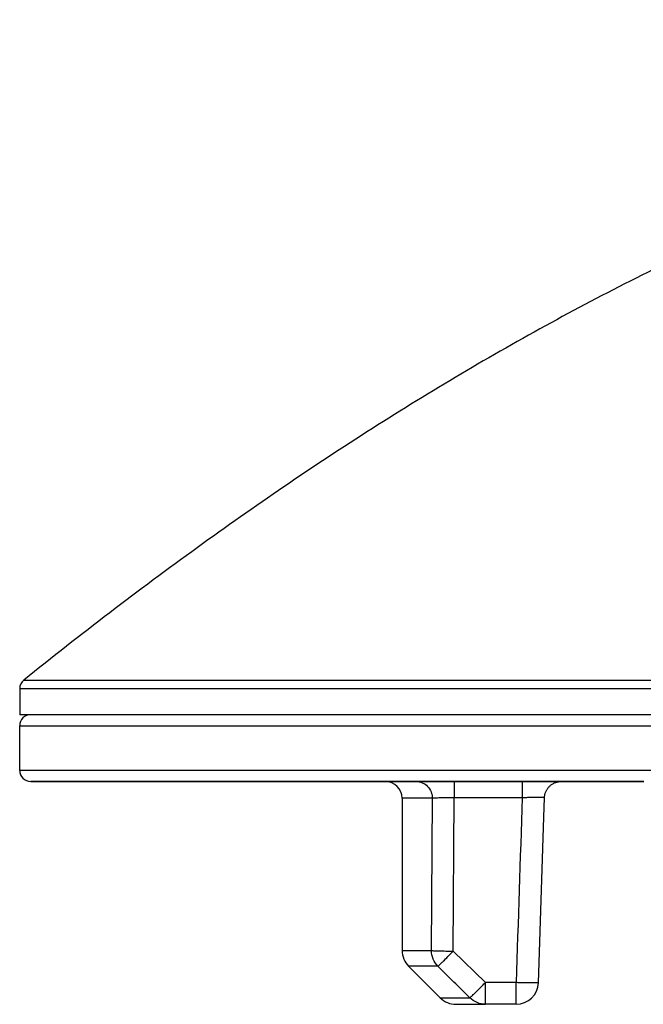
# Model space of a CAD drawing. Units: millimetres. Extents: x 0 to 594, y 0 to 420.
# Drawn here: x 350 to 378, y 323 to 367 of the extents above; entities that cross this region are included whole.
import ezdxf

# ---------------------------------------------------------------- set-up
doc = ezdxf.new("R2010")
doc.units = ezdxf.units.MM
doc.header["$LTSCALE"] = 32.67
for name, color, linetype in [('02___PRT_ALL_AXES', 7, 'CONTINUOUS'), ('06___PRT_ALL_SURFS', 7, 'CONTINUOUS'), ('7_ALL_FEATURES', 7, 'CONTINUOUS')]:
    doc.layers.add(name, color=color, linetype=linetype)

msp = doc.modelspace()

# ---------------------------------------------------------------- linework, layer by layer
at = {"layer": '02___PRT_ALL_AXES', "color": 7, "linetype": 'Continuous'}
msp.add_line((349.695, 336.989), (349.695, 335.825), dxfattribs=at)
at = {"layer": '06___PRT_ALL_SURFS', "color": 7, "linetype": 'Continuous'}
for p, q in [((366.845, 332.075), (366.845, 325.24)), ((368.552, 323.118), (367.138, 324.532)), ((372.96, 323.793), (372.96, 323.793)), ((369.259, 322.825), (370.58, 322.825)), ((369.27, 322.825), (369.265, 322.825)), ((369.265, 322.825), (370.58, 322.825)), ((370.62, 322.825), (370.58, 322.825)), ((371.961, 322.825), (370.62, 322.825))]:
    msp.add_line(p, q, dxfattribs=at)
at = {"layer": '06___PRT_ALL_SURFS', "color": 9, "linetype": 'Continuous'}
for p, q in [((366.845, 325.24), (368.163, 325.24)), ((370.58, 323.799), (369.142, 325.213)), ((368.45, 324.532), (367.138, 324.532)), ((371.961, 323.799), (370.58, 323.799)), ((370.58, 322.825), (370.58, 323.799)), ((371.961, 322.825), (371.961, 323.799)), ((368.552, 323.118), (369.888, 323.118))]:
    msp.add_line(p, q, dxfattribs=at)
at = {"layer": '06___PRT_ALL_SURFS', "color": 7, "linetype": 'Continuous'}
msp.add_lwpolyline([(372.96, 323.793), (372.99, 324.698), (373.02, 325.632), (373.05, 326.565), (373.081, 327.497), (373.111, 328.429), (373.142, 329.36), (373.172, 330.29), (373.202, 331.219), (373.231, 332.1)], dxfattribs=at)
for centre, start, end in [((367.845, 325.24), 180, 225), ((371.961, 323.825), 270, 358.1356), ((369.259, 323.825), 225, 270)]:
    msp.add_arc(centre, 1, start, end, dxfattribs=at)
msp.add_open_spline([(417.429, 367.018), (414.281, 366.715), (408.07, 365.863), (398.965, 363.83), (391.625, 361.533), (385.922, 359.351), (380.312, 356.94), (373.435, 353.492), (365.407, 348.72), (357.531, 343.337), (352.424, 339.421), (349.882, 337.379)], degree=3, knots=[0, 0, 0, 0, 0.126688, 0.250825, 0.373406, 0.434425, 0.495428, 0.617991, 0.742296, 0.869352, 1, 1, 1, 1], dxfattribs=at)
at = {"layer": '06___PRT_ALL_SURFS', "color": 9, "linetype": 'Continuous'}
for points, knots in [([(368.45, 324.532), (368.36, 324.625), (368.214, 324.848), (368.163, 325.11), (368.163, 325.24)], [0, 0, 0, 0, 0.498574, 1, 1, 1, 1]), ([(368.163, 325.24), (368.18, 325.237), (368.221, 325.234), (368.296, 325.23), (368.396, 325.226), (368.518, 325.222), (368.657, 325.219), (368.811, 325.217), (368.974, 325.214), (369.086, 325.214), (369.142, 325.213)], [0, 0, 0, 0, 0.050176, 0.127833, 0.230765, 0.356001, 0.499912, 0.658327, 0.826647, 1, 1, 1, 1]), ([(368.45, 324.532), (368.461, 324.541), (368.488, 324.566), (368.539, 324.613), (368.608, 324.68), (368.731, 324.8), (368.911, 324.98), (369.062, 325.132), (369.142, 325.213)], [0, 0, 0, 0, 0.041911, 0.113905, 0.2138, 0.338525, 0.646449, 1, 1, 1, 1]), ([(369.888, 323.118), (369.899, 323.127), (369.927, 323.152), (369.977, 323.199), (370.046, 323.266), (370.132, 323.35), (370.231, 323.448), (370.341, 323.558), (370.459, 323.676), (370.539, 323.758), (370.58, 323.799)], [0, 0, 0, 0, 0.042335, 0.114612, 0.21465, 0.339387, 0.484997, 0.64701, 0.82045, 1, 1, 1, 1]), ([(372.96, 323.793), (372.96, 323.792), (372.958, 323.791), (372.955, 323.79), (372.948, 323.789), (372.936, 323.788), (372.914, 323.786), (372.881, 323.785), (372.839, 323.784), (372.789, 323.784), (372.731, 323.784), (372.665, 323.784), (372.592, 323.784), (372.484, 323.786), (372.338, 323.789), (372.153, 323.793), (372.026, 323.797), (371.961, 323.799)], [0, 0, 0, 0, 0.001765, 0.005593, 0.011727, 0.020203, 0.044142, 0.07724, 0.119196, 0.169615, 0.228017, 0.293844, 0.366463, 0.445178, 0.617823, 0.805156, 1, 1, 1, 1]), ([(370.58, 322.825), (370.453, 322.825), (370.195, 322.878), (369.978, 323.027), (369.888, 323.118)], [0, 0, 0, 0, 0.49847, 1, 1, 1, 1])]:
    msp.add_open_spline(points, degree=3, knots=knots, dxfattribs=at)
msp.add_open_spline([(369.888, 323.118), (369.409, 323.59), (368.929, 324.061), (368.45, 324.532)], degree=3, dxfattribs=at)
at = {"layer": '7_ALL_FEATURES', "color": 9, "linetype": 'Continuous'}
for p, q in [((349.882, 337.379), (378.085, 337.379)), ((487.779, 336.989), (349.695, 336.989)), ((349.695, 335.325), (485.41, 335.325)), ((377.638, 333.325), (349.695, 333.325)), ((378.345, 333.325), (377.638, 333.325)), ((369.18, 332.825), (369.18, 332.095)), ((372.231, 332.825), (372.231, 332.095)), ((368.202, 332.075), (366.845, 332.075)), ((368.163, 325.24), (368.202, 332.075)), ((369.142, 325.213), (369.18, 332.095)), ((372.231, 332.095), (369.18, 332.095))]:
    msp.add_line(p, q, dxfattribs=at)
at = {"layer": '7_ALL_FEATURES', "color": 7, "linetype": 'Continuous'}
for p, q in [((350.195, 335.825), (349.695, 335.825)), ((350.199, 335.825), (350.195, 335.825)), ((352.396, 335.825), (350.199, 335.825)), ((352.411, 335.825), (352.396, 335.825)), ((373.333, 335.825), (352.411, 335.825)), ((374.163, 335.825), (373.333, 335.825)), ((374.865, 335.825), (374.163, 335.825)), ((374.976, 335.825), (374.865, 335.825)), ((374.984, 335.825), (374.976, 335.825)), ((375.626, 335.825), (374.984, 335.825)), ((376.328, 335.825), (375.626, 335.825)), ((376.462, 335.825), (376.328, 335.825)), ((382.957, 335.825), (376.462, 335.825)), ((349.695, 333.325), (349.695, 335.325)), ((366.095, 332.825), (350.195, 332.825)), ((350.195, 332.825), (366.095, 332.825)), ((366.123, 332.825), (366.095, 332.825)), ((366.095, 332.825), (366.123, 332.825)), ((367.468, 332.825), (366.123, 332.825)), ((366.123, 332.825), (367.468, 332.825)), ((369.18, 332.825), (367.468, 332.825)), ((367.468, 332.825), (369.18, 332.825)), ((372.231, 332.825), (369.18, 332.825)), ((369.18, 332.825), (372.231, 332.825)), ((372.234, 332.825), (372.231, 332.825)), ((372.231, 332.825), (372.234, 332.825)), ((372.575, 332.825), (372.234, 332.825)), ((372.234, 332.825), (372.575, 332.825)), ((373.333, 332.825), (372.575, 332.825)), ((372.575, 332.825), (373.333, 332.825)), ((373.939, 332.825), (373.333, 332.825)), ((373.333, 332.825), (373.939, 332.825)), ((373.981, 332.825), (373.939, 332.825)), ((373.939, 332.825), (373.981, 332.825)), ((375.926, 332.825), (373.981, 332.825)), ((373.981, 332.825), (375.926, 332.825)), ((377.689, 332.825), (375.926, 332.825)), ((375.926, 332.825), (377.689, 332.825)), ((373.231, 332.1), (373.231, 332.1))]:
    msp.add_line(p, q, dxfattribs=at)
for points in [[(373.231, 332.1), (373.233, 332.131), (373.236, 332.162), (373.24, 332.192), (373.245, 332.222), (373.252, 332.251), (373.259, 332.28), (373.268, 332.309), (373.278, 332.338), (373.289, 332.366), (373.302, 332.394), (373.315, 332.421), (373.33, 332.448), (373.345, 332.474), (373.362, 332.499), (373.38, 332.524), (373.398, 332.548), (373.418, 332.571), (373.438, 332.593), (373.46, 332.615), (373.482, 332.635), (373.505, 332.655), (373.529, 332.674), (373.553, 332.692), (373.579, 332.708), (373.605, 332.724), (373.631, 332.739), (373.658, 332.752), (373.686, 332.765), (373.714, 332.776), (373.743, 332.787), (373.772, 332.796), (373.801, 332.803), (373.83, 332.81), (373.86, 332.816), (373.89, 332.82), (373.92, 332.823), (373.951, 332.825), (373.981, 332.825)], [(373.231, 332.1), (373.233, 332.131), (373.236, 332.162), (373.24, 332.192), (373.245, 332.222), (373.252, 332.251), (373.259, 332.28), (373.268, 332.309), (373.278, 332.338), (373.289, 332.366), (373.302, 332.394), (373.315, 332.421), (373.33, 332.448), (373.345, 332.474), (373.362, 332.499), (373.38, 332.524), (373.398, 332.548), (373.418, 332.571), (373.438, 332.593), (373.46, 332.615), (373.482, 332.635), (373.505, 332.655), (373.529, 332.674), (373.553, 332.692), (373.579, 332.708), (373.605, 332.724), (373.631, 332.739), (373.658, 332.752), (373.686, 332.765), (373.714, 332.776), (373.743, 332.787), (373.772, 332.796), (373.801, 332.803), (373.83, 332.81), (373.86, 332.816), (373.89, 332.82), (373.92, 332.823)], [(373.92, 332.823), (373.951, 332.825), (373.981, 332.825)]]:
    msp.add_lwpolyline(points, dxfattribs=at)
for centre, radius, start, end in [((350.195, 336.989), 0.5, 128.7692, 180), ((350.195, 335.325), 0.5, 90, 180), ((350.195, 333.325), 0.5, 180, 270), ((366.095, 332.075), 0.75, 0, 90)]:
    msp.add_arc(centre, radius, start, end, dxfattribs=at)
at = {"layer": '7_ALL_FEATURES', "color": 9, "linetype": 'Continuous'}
for points, knots in [([(367.468, 332.825), (367.564, 332.825), (367.757, 332.786), (368.001, 332.618), (368.164, 332.369), (368.202, 332.173), (368.202, 332.075)], [0, 0, 0, 0, 0.247454, 0.496406, 0.747464, 1, 1, 1, 1]), ([(369.18, 332.095), (369.069, 332.095), (368.859, 332.093), (368.608, 332.089), (368.435, 332.085), (368.335, 332.083), (368.26, 332.079), (368.218, 332.077), (368.202, 332.075)], [0, 0, 0, 0, 0.341349, 0.643444, 0.768658, 0.871667, 0.949519, 1, 1, 1, 1]), ([(373.231, 332.1), (373.231, 332.1), (373.229, 332.101), (373.226, 332.102), (373.22, 332.103), (373.211, 332.103), (373.2, 332.104), (373.182, 332.105), (373.152, 332.106), (373.11, 332.106), (373.06, 332.107), (373.002, 332.107), (372.936, 332.107), (372.864, 332.106), (372.755, 332.105), (372.609, 332.103), (372.424, 332.099), (372.296, 332.097), (372.231, 332.095)], [0, 0, 0, 0, 0.001497, 0.005177, 0.011203, 0.01959, 0.030329, 0.043399, 0.076411, 0.118323, 0.168736, 0.227169, 0.293057, 0.365763, 0.444582, 0.617456, 0.805002, 1, 1, 1, 1])]:
    msp.add_open_spline(points, degree=3, knots=knots, dxfattribs=at)
msp.add_open_spline([(372.231, 332.095), (372.141, 329.33), (372.051, 326.564), (371.961, 323.799)], degree=3, dxfattribs=at)

doc.saveas('drawing.dxf')
